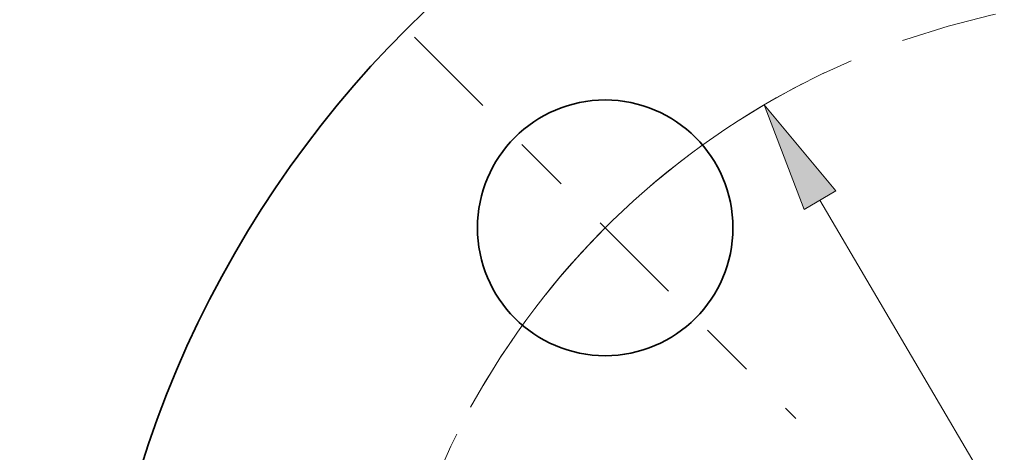
# Model space of a CAD drawing. Extents: x 0 to 10.8, y 0 to 8.3.
# Drawn here: x 1.4 to 3.2, y 6.3 to 7.1 of the extents above; entities that cross this region are included whole.
import ezdxf

# ---------------------------------------------------------------- set-up
doc = ezdxf.new("R2010")
doc.units = 0
doc.header["$MEASUREMENT"] = 0
doc.linetypes.add('DASHDOT', pattern=[18.5, 12, -3, 0.5, -3])
doc.layers.get('0').update_dxf_attribs({"lineweight": 13})

# ---------------------------------------------------------------- blocks, each defined once
blk = doc.blocks.new('BLOCK10')
at = {"color": 7, "lineweight": 13, "ltscale": 0.03937}
blk.add_line((-1.6889, 2.8751), (1.6889, -2.8751), dxfattribs=at)
blk.add_lwpolyline([(-1.6112, 2.9208), (-1.9627, 3.3412), (-1.7666, 2.8295)], close=True, dxfattribs=at)
blk.add_arc((0, 0), 3.875, 117.284, 151.277, dxfattribs=at)
blk.add_solid([(-1.6112, 2.9208), (-1.9627, 3.3412), (-1.6112, 2.9208), (-1.7666, 2.8295)], dxfattribs=at)
blk = doc.blocks.new('BLOCK11')
at = {"color": 7, "linetype": 'DASHDOT', "lineweight": 13, "ltscale": 0.03937}
blk.add_line((-5.6048, 0), (-2.1452, 0), dxfattribs=at)
blk.add_arc((0, 0), 3.875, 154.4236, 205.5764, dxfattribs=at)
blk = doc.blocks.new('BLOCK12')
at = {"color": 7, "linetype": 'DASHDOT', "lineweight": 13, "ltscale": 0.03937}
blk.add_line((-3.6722, 3.6722), (-1.8079, 1.8079), dxfattribs=at)
blk.add_arc((0, 0), 3.875, 115.5075, 154.4925, dxfattribs=at)
blk = doc.blocks.new('BLOCK13')
at = {"color": 7, "linetype": 'DASHDOT', "lineweight": 13, "ltscale": 0.03937}
blk.add_line((0, 5.6048), (0, 2.1452), dxfattribs=at)
blk.add_arc((0, 0), 3.875, 64.4236, 115.5764, dxfattribs=at)

msp = doc.modelspace()

# ---------------------------------------------------------------- linework, layer by layer
at = {"color": 7, "lineweight": 35, "ltscale": 0.03937}
for centre, radius in [((3.4908, 5.7298), 1.9425), ((2.477, 6.7436), 0.2313)]:
    msp.add_circle(centre, radius, dxfattribs=at)

# ---------------------------------------------------------------- block references
at = {"lineweight": 0, "xscale": 0.37, "yscale": 0.37, "zscale": 0.37}
for name in ['BLOCK13', 'BLOCK12', 'BLOCK10', 'BLOCK11']:
    msp.add_blockref(name, (3.4908, 5.7298), dxfattribs=at)

doc.saveas('drawing.dxf')
